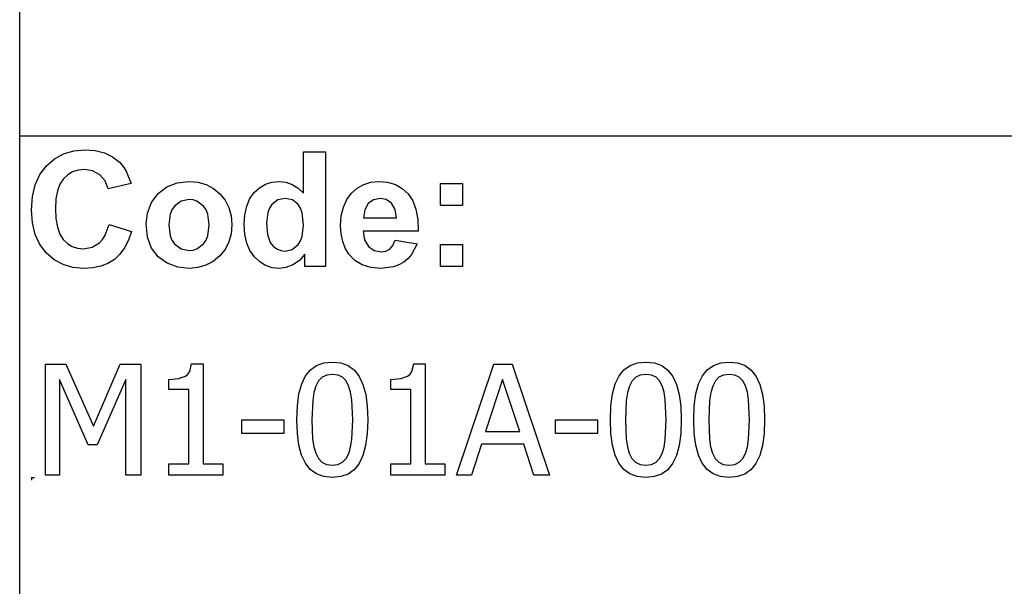
# Model space of a CAD drawing. Extents: x -8097 to 7712, y -6153 to 6153.
# Drawn here: x 4051 to 5823, y -4113 to -3094 of the extents above; entities that cross this region are included whole.
import ezdxf

# ---------------------------------------------------------------- set-up
doc = ezdxf.new("R2010")
doc.units = 0
doc.layers.get('0').update_dxf_attribs({"linetype": 'CONTINUOUS'})

msp = doc.modelspace()

# ---------------------------------------------------------------- linework, layer by layer
for p, q in [((4050.7, -3303.1), (4050.7, -2073.8)), ((4050.7, -4532.4), (4050.7, -3303.1)), ((7712.5, -3303.1), (4050.7, -3303.1)), ((4129.5, -3335), (4148.1, -3329.7)), ((4148.1, -3329.7), (4168.7, -3327.9)), ((4168.7, -3327.9), (4186.8, -3329.3)), ((4186.8, -3329.3), (4203.1, -3333.5)), ((4561.3, -3405.8), (4561.3, -3331.4)), ((4561.3, -3331.4), (4600.8, -3331.4)), ((4600.8, -3331.4), (4600.8, -3537.9)), ((4098.7, -3356.4), (4113.1, -3343.9)), ((4113.1, -3343.9), (4129.5, -3335)), ((4203.1, -3333.5), (4217.6, -3340.5)), ((4217.6, -3340.5), (4230.3, -3350.3)), ((4087.1, -3372.1), (4098.7, -3356.4)), ((4155.7, -3364.5), (4145.8, -3367.6)), ((4166.6, -3363.5), (4155.7, -3364.5)), ((4182, -3365.8), (4166.6, -3363.5)), ((4194.9, -3372.8), (4182, -3365.8)), ((4230.3, -3350.3), (4236.9, -3357.6)), ((4236.9, -3357.6), (4242.6, -3366.4)), ((4242.6, -3366.4), (4251.4, -3388.3)), ((4078.8, -3390.7), (4087.1, -3372.1)), ((4129.4, -3380), (4123.1, -3389.5)), ((4137.1, -3372.8), (4129.4, -3380)), ((4145.8, -3367.6), (4137.1, -3372.8)), ((4204.5, -3383.8), (4194.9, -3372.8)), ((4210.1, -3398.2), (4204.5, -3383.8)), ((4073.8, -3412.1), (4078.8, -3390.7)), ((4118.6, -3401.6), (4116, -3416.2)), ((4123.1, -3389.5), (4118.6, -3401.6)), ((4251.4, -3388.3), (4210.1, -3398.2)), ((4299.8, -3406.5), (4315.6, -3394.6)), ((4315.6, -3394.6), (4334.4, -3387.3)), ((4334.4, -3387.3), (4355.4, -3384.9)), ((4355.4, -3384.9), (4371.6, -3386.3)), ((4371.6, -3386.3), (4386.2, -3390.4)), ((4386.2, -3390.4), (4399.4, -3397.3)), ((4399.4, -3397.3), (4411, -3407)), ((4472.7, -3404.7), (4482.2, -3396)), ((4482.2, -3396), (4492.9, -3389.9)), ((4492.9, -3389.9), (4504.8, -3386.2)), ((4504.8, -3386.2), (4517.9, -3384.9)), ((4517.9, -3384.9), (4530, -3386.2)), ((4530, -3386.2), (4541.3, -3390.1)), ((4541.3, -3390.1), (4551.7, -3396.6)), ((4551.7, -3396.6), (4561.3, -3405.8)), ((4647.7, -3406), (4658.1, -3396.8)), ((4658.1, -3396.8), (4669.8, -3390.2)), ((4669.8, -3390.2), (4682.7, -3386.2)), ((4682.7, -3386.2), (4696.9, -3384.9)), ((4696.9, -3384.9), (4712.7, -3386.3)), ((4712.7, -3386.3), (4726.8, -3390.4)), ((4726.8, -3390.4), (4739, -3397.3)), ((4739, -3397.3), (4749.6, -3407)), ((4807.9, -3427.9), (4807.9, -3388.3)), ((4807.9, -3388.3), (4847.5, -3388.3)), ((4847.5, -3388.3), (4847.5, -3427.9)), ((4072.1, -3436.5), (4073.8, -3412.1)), ((4116, -3416.2), (4115.1, -3433.4)), ((4288, -3422.8), (4299.8, -3406.5)), ((4341.2, -3420.1), (4329.4, -3429)), ((4355.5, -3417.2), (4341.2, -3420.1)), ((4362.9, -3417.9), (4355.5, -3417.2)), ((4369.7, -3420.1), (4362.9, -3417.9)), ((4381.5, -3429), (4369.7, -3420.1)), ((4411, -3407), (4420.5, -3418.7)), ((4420.5, -3418.7), (4427.3, -3431.9)), ((4459.3, -3429.1), (4464.8, -3415.7)), ((4464.8, -3415.7), (4472.7, -3404.7)), ((4515.4, -3418), (4504.7, -3426.4)), ((4528.3, -3415.2), (4515.4, -3418)), ((4541.5, -3418), (4528.3, -3415.2)), ((4552.1, -3426.5), (4541.5, -3418)), ((4633.2, -3431.1), (4639.2, -3417.5)), ((4639.2, -3417.5), (4647.7, -3406)), ((4687.5, -3417.6), (4677.9, -3424.6)), ((4699.3, -3415.2), (4687.5, -3417.6)), ((4710.5, -3417.4), (4699.3, -3415.2)), ((4719.9, -3424.1), (4710.5, -3417.4)), ((4749.6, -3407), (4758, -3419.4)), ((4758, -3419.4), (4763.8, -3434.9)), ((4073.8, -3459.5), (4072.1, -3436.5)), ((4115.1, -3433.4), (4115.9, -3451.5)), ((4280.7, -3441.6), (4288, -3422.8)), ((4324.8, -3435.6), (4321.5, -3443.4)), ((4329.4, -3429), (4324.8, -3435.6)), ((4386.1, -3435.6), (4381.5, -3429)), ((4389.3, -3443.4), (4386.1, -3435.6)), ((4427.3, -3431.9), (4431.3, -3446.6)), ((4455.9, -3444.6), (4459.3, -3429.1)), ((4500.6, -3432.7), (4497.6, -3440.4)), ((4504.7, -3426.4), (4500.6, -3432.7)), ((4556.2, -3433.1), (4552.1, -3426.5)), ((4559.1, -3441.5), (4556.2, -3433.1)), ((4629.5, -3446.6), (4633.2, -3431.1)), ((4671.6, -3435.8), (4669.6, -3450.3)), ((4677.9, -3424.6), (4671.6, -3435.8)), ((4726.3, -3435.1), (4719.9, -3424.1)), ((4728.7, -3450.3), (4726.3, -3435.1)), ((4763.8, -3434.9), (4767.2, -3453.2)), ((4847.5, -3427.9), (4807.9, -3427.9)), ((4115.9, -3451.5), (4118.6, -3466.9)), ((4278.3, -3461), (4280.7, -3441.6)), ((4321.5, -3443.4), (4318.9, -3463.1)), ((4392, -3462.8), (4389.3, -3443.4)), ((4431.3, -3446.6), (4432.7, -3462.7)), ((4454.8, -3462.5), (4455.9, -3444.6)), ((4497.6, -3440.4), (4495.2, -3459.8)), ((4561.4, -3463.6), (4559.1, -3441.5)), ((4628.3, -3464.2), (4629.5, -3446.6)), ((4669.6, -3450.3), (4728.7, -3450.3)), ((4767.2, -3453.2), (4768, -3474.5)), ((4078.7, -3480), (4073.8, -3459.5)), ((4118.6, -3466.9), (4123, -3479.4)), ((4204.6, -3481.6), (4211.5, -3462)), ((4211.5, -3462), (4252, -3474.8)), ((4280.7, -3484.8), (4278.3, -3461)), ((4318.9, -3463.1), (4321.5, -3482.7)), ((4389.3, -3482.7), (4392, -3462.8)), ((4432.7, -3462.7), (4431.3, -3478.9)), ((4455.9, -3480.1), (4454.8, -3462.5)), ((4495.2, -3459.8), (4496.9, -3480.5)), ((4559, -3483.9), (4561.4, -3463.6)), ((4629.2, -3479.1), (4628.3, -3464.2)), ((4087, -3498), (4078.7, -3480)), ((4123, -3479.4), (4129.2, -3489.1)), ((4129.2, -3489.1), (4136.7, -3496.4)), ((4194.4, -3495.2), (4199.9, -3489.2)), ((4199.9, -3489.2), (4204.6, -3481.6)), ((4246.6, -3490.6), (4239.6, -3504.2)), ((4252, -3474.8), (4246.6, -3490.6)), ((4288, -3504.7), (4280.7, -3484.8)), ((4321.5, -3482.7), (4324.8, -3490.6)), ((4324.8, -3490.6), (4329.4, -3497.2)), ((4381.5, -3497.2), (4386.1, -3490.6)), ((4386.1, -3490.6), (4389.3, -3482.7)), ((4431.3, -3478.9), (4427.2, -3493.7)), ((4459.4, -3495.6), (4455.9, -3480.1)), ((4496.9, -3480.5), (4501.8, -3494.5)), ((4556, -3491.8), (4559, -3483.9)), ((4632, -3492.7), (4629.2, -3479.1)), ((4768, -3474.5), (4668.9, -3474.5)), ((4668.9, -3474.5), (4671.5, -3490.1)), ((4671.5, -3490.1), (4678.4, -3501.9)), ((4722.5, -3500), (4726.5, -3490.3)), ((4726.5, -3490.3), (4765.9, -3496.9)), ((4098.6, -3513.3), (4087, -3498)), ((4136.7, -3496.4), (4145.4, -3501.6)), ((4145.4, -3501.6), (4155, -3504.7)), ((4155, -3504.7), (4165.8, -3505.8)), ((4165.8, -3505.8), (4181.2, -3503.1)), ((4181.2, -3503.1), (4194.4, -3495.2)), ((4239.6, -3504.2), (4231.1, -3515.7)), ((4300, -3520.5), (4288, -3504.7)), ((4329.4, -3497.2), (4341.2, -3506)), ((4341.2, -3506), (4355.5, -3509)), ((4355.5, -3509), (4362.9, -3508.3)), ((4362.9, -3508.3), (4369.7, -3506)), ((4369.7, -3506), (4381.5, -3497.2)), ((4420.4, -3507), (4410.8, -3518.9)), ((4427.2, -3493.7), (4420.4, -3507)), ((4465.1, -3509.1), (4459.4, -3495.6)), ((4501.8, -3494.5), (4507.1, -3501.3)), ((4507.1, -3501.3), (4513.3, -3506.1)), ((4513.3, -3506.1), (4520.5, -3509)), ((4528.6, -3510), (4541.2, -3507.1)), ((4541.2, -3507.1), (4551.8, -3498.4)), ((4551.8, -3498.4), (4556, -3491.8)), ((4636.6, -3504.9), (4632, -3492.7)), ((4643.1, -3515.8), (4636.6, -3504.9)), ((4678.4, -3501.9), (4688.7, -3509.2)), ((4709.8, -3510.4), (4716.9, -3506.6)), ((4716.9, -3506.6), (4722.5, -3500)), ((4765.9, -3496.9), (4756.1, -3516)), ((4807.9, -3537.9), (4807.9, -3498.3)), ((4807.9, -3498.3), (4847.5, -3498.3)), ((4847.5, -3498.3), (4847.5, -3537.9)), ((4112.7, -3525.6), (4098.6, -3513.3)), ((4128.7, -3534.4), (4112.7, -3525.6)), ((4221.1, -3525), (4209.5, -3532.2)), ((4231.1, -3515.7), (4221.1, -3525)), ((4316.4, -3532), (4300, -3520.5)), ((4410.8, -3518.9), (4399.1, -3528.7)), ((4473.2, -3520.5), (4465.1, -3509.1)), ((4482.8, -3529.6), (4473.2, -3520.5)), ((4520.5, -3509), (4528.6, -3510)), ((4564.1, -3515.9), (4554.1, -3527.1)), ((4564.1, -3537.9), (4564.1, -3515.9)), ((4653.7, -3526.9), (4643.1, -3515.8)), ((4688.7, -3509.2), (4701.3, -3511.7)), ((4701.3, -3511.7), (4709.8, -3510.4)), ((4749.6, -3523.6), (4741.9, -3529.9)), ((4756.1, -3516), (4749.6, -3523.6)), ((4146.5, -3539.6), (4128.7, -3534.4)), ((4166.2, -3541.4), (4146.5, -3539.6)), ((4182.1, -3540.4), (4166.2, -3541.4)), ((4196.5, -3537.3), (4182.1, -3540.4)), ((4209.5, -3532.2), (4196.5, -3537.3)), ((4335.5, -3538.9), (4316.4, -3532)), ((4355.6, -3541.3), (4335.5, -3538.9)), ((4371.5, -3539.9), (4355.6, -3541.3)), ((4386, -3535.7), (4371.5, -3539.9)), ((4399.1, -3528.7), (4386, -3535.7)), ((4493.4, -3536.1), (4482.8, -3529.6)), ((4504.9, -3540), (4493.4, -3536.1)), ((4517.3, -3541.3), (4504.9, -3540)), ((4529.9, -3539.7), (4517.3, -3541.3)), ((4542.5, -3535), (4529.9, -3539.7)), ((4554.1, -3527.1), (4542.5, -3535)), ((4600.8, -3537.9), (4564.1, -3537.9)), ((4666.9, -3534.9), (4653.7, -3526.9)), ((4682.6, -3539.7), (4666.9, -3534.9)), ((4700.8, -3541.3), (4682.6, -3539.7)), ((4723.4, -3538.4), (4700.8, -3541.3)), ((4733.2, -3534.9), (4723.4, -3538.4)), ((4741.9, -3529.9), (4733.2, -3534.9)), ((4847.5, -3537.9), (4807.9, -3537.9)), ((4097.4, -3913.6), (4097.4, -3713.9)), ((4097.4, -3713.9), (4133.6, -3713.9)), ((4133.6, -3713.9), (4183.5, -3825)), ((4183.5, -3825), (4231.6, -3713.9)), ((4231.6, -3713.9), (4268.5, -3713.9)), ((4268.5, -3713.9), (4268.5, -3913.6)), ((4356.9, -3726.8), (4360.2, -3713.2)), ((4360.2, -3713.2), (4381, -3713.2)), ((4381, -3713.2), (4381, -3893.2)), ((4574, -3723.9), (4585, -3716.1)), ((4585, -3716.1), (4598.1, -3711.4)), ((4598.1, -3711.4), (4613.4, -3709.9)), ((4613.4, -3709.9), (4628.8, -3711.5)), ((4628.8, -3711.5), (4642, -3716.3)), ((4642, -3716.3), (4653, -3724.4)), ((4756.5, -3726.8), (4759.8, -3713.2)), ((4759.8, -3713.2), (4780.6, -3713.2)), ((4780.6, -3713.2), (4780.6, -3893.2)), ((4836.9, -3913.6), (4904.2, -3713.9)), ((4904.2, -3713.9), (4937, -3713.9)), ((4937, -3713.9), (5004.3, -3913.6)), ((5138.3, -3723.9), (5149.3, -3716.1)), ((5149.3, -3716.1), (5162.4, -3711.4)), ((5162.4, -3711.4), (5177.7, -3709.9)), ((5177.7, -3709.9), (5193.1, -3711.5)), ((5193.1, -3711.5), (5206.3, -3716.3)), ((5206.3, -3716.3), (5217.3, -3724.4)), ((5288.3, -3723.9), (5299.2, -3716.1)), ((5299.2, -3716.1), (5312.4, -3711.4)), ((5312.4, -3711.4), (5327.6, -3709.9)), ((5327.6, -3709.9), (5343, -3711.5)), ((5343, -3711.5), (5356.2, -3716.3)), ((5356.2, -3716.3), (5367.2, -3724.4)), ((4336.8, -3739.6), (4349.3, -3735.3)), ((4349.3, -3735.3), (4353.6, -3731.7)), ((4353.6, -3731.7), (4356.9, -3726.8)), ((4558.3, -3749.2), (4565.2, -3734.9)), ((4565.2, -3734.9), (4574, -3723.9)), ((4595.1, -3737.3), (4588.7, -3743.9)), ((4603.2, -3733.3), (4595.1, -3737.3)), ((4613.4, -3732), (4603.2, -3733.3)), ((4623.6, -3733.3), (4613.4, -3732)), ((4631.7, -3737.3), (4623.6, -3733.3)), ((4638, -3743.8), (4631.7, -3737.3)), ((4653, -3724.4), (4661.8, -3735.7)), ((4661.8, -3735.7), (4668.5, -3750.3)), ((4736.5, -3739.6), (4748.9, -3735.3)), ((4748.9, -3735.3), (4753.2, -3731.7)), ((4753.2, -3731.7), (4756.5, -3726.8)), ((5122.6, -3749.2), (5129.5, -3734.9)), ((5129.5, -3734.9), (5138.3, -3723.9)), ((5159.4, -3737.3), (5152.9, -3743.9)), ((5167.5, -3733.3), (5159.4, -3737.3)), ((5177.7, -3732), (5167.5, -3733.3)), ((5187.9, -3733.3), (5177.7, -3732)), ((5196, -3737.3), (5187.9, -3733.3)), ((5202.3, -3743.8), (5196, -3737.3)), ((5217.3, -3724.4), (5226.1, -3735.7)), ((5226.1, -3735.7), (5232.8, -3750.3)), ((5272.5, -3749.2), (5279.4, -3734.9)), ((5279.4, -3734.9), (5288.3, -3723.9)), ((5309.3, -3737.3), (5302.9, -3743.9)), ((5317.4, -3733.3), (5309.3, -3737.3)), ((5327.6, -3732), (5317.4, -3733.3)), ((5337.8, -3733.3), (5327.6, -3732)), ((5345.9, -3737.3), (5337.8, -3733.3)), ((5352.2, -3743.8), (5345.9, -3737.3)), ((5367.2, -3724.4), (5376, -3735.7)), ((5376, -3735.7), (5382.7, -3750.3)), ((4173.8, -3858.6), (4122.2, -3741.5)), ((4122.2, -3741.5), (4122.2, -3913.6)), ((4241.9, -3741.5), (4189.9, -3858.6)), ((4241.9, -3913.6), (4241.9, -3741.5)), ((4319, -3741.1), (4336.8, -3739.6)), ((4319, -3759.3), (4319, -3741.1)), ((4553.4, -3767.1), (4558.3, -3749.2)), ((4583.7, -3753), (4580.4, -3764.6)), ((4588.7, -3743.9), (4583.7, -3753)), ((4642.7, -3752.8), (4638, -3743.8)), ((4646.2, -3764.1), (4642.7, -3752.8)), ((4668.5, -3750.3), (4673.4, -3768.2)), ((4718.6, -3741.1), (4736.5, -3739.6)), ((4718.6, -3759.3), (4718.6, -3741.1)), ((4919.9, -3741), (4889.2, -3835.1)), ((4950.8, -3835.1), (4919.9, -3741)), ((5117.7, -3767.1), (5122.6, -3749.2)), ((5148, -3753), (5144.6, -3764.6)), ((5152.9, -3743.9), (5148, -3753)), ((5207, -3752.8), (5202.3, -3743.8)), ((5210.5, -3764.1), (5207, -3752.8)), ((5232.8, -3750.3), (5237.6, -3768.2)), ((5267.7, -3767.1), (5272.5, -3749.2)), ((5298, -3753), (5294.6, -3764.6)), ((5302.9, -3743.9), (5298, -3753)), ((5357, -3752.8), (5352.2, -3743.8)), ((5360.4, -3764.1), (5357, -3752.8)), ((5382.7, -3750.3), (5387.6, -3768.2)), ((4355.2, -3759.3), (4319, -3759.3)), ((4355.2, -3893.2), (4355.2, -3759.3)), ((4550.5, -3788.7), (4553.4, -3767.1)), ((4580.4, -3764.6), (4578.2, -3778.8)), ((4648.4, -3778), (4646.2, -3764.1)), ((4673.4, -3768.2), (4676.2, -3789.3)), ((4754.9, -3759.3), (4718.6, -3759.3)), ((4754.9, -3893.2), (4754.9, -3759.3)), ((5114.8, -3788.7), (5117.7, -3767.1)), ((5144.6, -3764.6), (5142.5, -3778.8)), ((5212.7, -3778), (5210.5, -3764.1)), ((5237.6, -3768.2), (5240.5, -3789.3)), ((5264.7, -3788.7), (5267.7, -3767.1)), ((5294.6, -3764.6), (5292.5, -3778.8)), ((5362.6, -3778), (5360.4, -3764.1)), ((5387.6, -3768.2), (5390.5, -3789.3)), ((4549.5, -3813.9), (4550.5, -3788.7)), ((4578.2, -3778.8), (4576.8, -3813.9)), ((4650, -3813.6), (4648.4, -3778)), ((4676.2, -3789.3), (4677.2, -3813.6)), ((5113.8, -3813.9), (5114.8, -3788.7)), ((5142.5, -3778.8), (5141.1, -3813.9)), ((5214.3, -3813.6), (5212.7, -3778)), ((5240.5, -3789.3), (5241.5, -3813.6)), ((5263.8, -3813.9), (5264.7, -3788.7)), ((5292.5, -3778.8), (5291, -3813.9)), ((5364.2, -3813.6), (5362.6, -3778)), ((5390.5, -3789.3), (5391.4, -3813.6)), ((4450.7, -3838.3), (4450.7, -3814)), ((4450.7, -3814), (4526.3, -3814)), ((4526.3, -3814), (4526.3, -3838.3)), ((4550.5, -3838.5), (4549.5, -3813.9)), ((4576.8, -3813.9), (4578, -3848.9)), ((4648.4, -3849.5), (4650, -3813.6)), ((4677.2, -3813.6), (4676.2, -3838.7)), ((5015, -3838.3), (5015, -3814)), ((5015, -3814), (5090.6, -3814)), ((5090.6, -3814), (5090.6, -3838.3)), ((5114.8, -3838.5), (5113.8, -3813.9)), ((5141.1, -3813.9), (5142.3, -3848.9)), ((5212.7, -3849.5), (5214.3, -3813.6)), ((5241.5, -3813.6), (5240.5, -3838.7)), ((5264.7, -3838.5), (5263.8, -3813.9)), ((5291, -3813.9), (5292.3, -3848.9)), ((5362.6, -3849.5), (5364.2, -3813.6)), ((5391.4, -3813.6), (5390.4, -3838.7)), ((4526.3, -3838.3), (4450.7, -3838.3)), ((4553.4, -3859.7), (4550.5, -3838.5)), ((4676.2, -3838.7), (4673.3, -3860.3)), ((4889.2, -3835.1), (4950.8, -3835.1)), ((5090.6, -3838.3), (5015, -3838.3)), ((5117.7, -3859.7), (5114.8, -3838.5)), ((5240.5, -3838.7), (5237.6, -3860.3)), ((5267.6, -3859.7), (5264.7, -3838.5)), ((5390.4, -3838.7), (5387.5, -3860.3)), ((4189.9, -3858.6), (4173.8, -3858.6)), ((4558.2, -3877.6), (4553.4, -3859.7)), ((4578, -3848.9), (4580.1, -3862.3)), ((4580.1, -3862.3), (4583.6, -3874.1)), ((4646.2, -3863.3), (4648.4, -3849.5)), ((4673.3, -3860.3), (4668.4, -3878.2)), ((4881.8, -3857.8), (4863.7, -3913.6)), ((4958.1, -3857.8), (4881.8, -3857.8)), ((4976.2, -3913.6), (4958.1, -3857.8)), ((5122.5, -3877.6), (5117.7, -3859.7)), ((5142.3, -3848.9), (5144.4, -3862.3)), ((5144.4, -3862.3), (5147.9, -3874.1)), ((5210.5, -3863.3), (5212.7, -3849.5)), ((5237.6, -3860.3), (5232.7, -3878.2)), ((5272.4, -3877.6), (5267.6, -3859.7)), ((5292.3, -3848.9), (5294.3, -3862.3)), ((5294.3, -3862.3), (5297.8, -3874.1)), ((5360.4, -3863.3), (5362.6, -3849.5)), ((5387.5, -3860.3), (5382.6, -3878.2)), ((4565, -3892.1), (4558.2, -3877.6)), ((4583.6, -3874.1), (4588.3, -3883.3)), ((4638.1, -3883.7), (4642.9, -3874.5)), ((4642.9, -3874.5), (4646.2, -3863.3)), ((4668.4, -3878.2), (4661.6, -3892.6)), ((5129.3, -3892.1), (5122.5, -3877.6)), ((5147.9, -3874.1), (5152.6, -3883.3)), ((5202.4, -3883.7), (5207.2, -3874.5)), ((5207.2, -3874.5), (5210.5, -3863.3)), ((5232.7, -3878.2), (5225.9, -3892.6)), ((5279.2, -3892.1), (5272.4, -3877.6)), ((5297.8, -3874.1), (5302.5, -3883.3)), ((5352.3, -3883.7), (5357.1, -3874.5)), ((5357.1, -3874.5), (5360.4, -3863.3)), ((5382.6, -3878.2), (5375.8, -3892.6)), ((4319, -3913.6), (4319, -3893.2)), ((4319, -3893.2), (4355.2, -3893.2)), ((4381, -3893.2), (4416.4, -3893.2)), ((4416.4, -3893.2), (4416.4, -3913.6)), ((4573.8, -3903.3), (4565, -3892.1)), ((4588.3, -3883.3), (4594.7, -3890)), ((4594.7, -3890), (4602.9, -3894.2)), ((4602.9, -3894.2), (4613.4, -3895.6)), ((4613.4, -3895.6), (4623.5, -3894.3)), ((4623.5, -3894.3), (4631.7, -3890.3)), ((4631.7, -3890.3), (4638.1, -3883.7)), ((4661.6, -3892.6), (4652.7, -3903.6)), ((4718.6, -3913.6), (4718.6, -3893.2)), ((4718.6, -3893.2), (4754.9, -3893.2)), ((4780.6, -3893.2), (4816, -3893.2)), ((4816, -3893.2), (4816, -3913.6)), ((5138.1, -3903.3), (5129.3, -3892.1)), ((5152.6, -3883.3), (5159, -3890)), ((5159, -3890), (5167.2, -3894.2)), ((5167.2, -3894.2), (5177.7, -3895.6)), ((5177.7, -3895.6), (5187.8, -3894.3)), ((5187.8, -3894.3), (5196, -3890.3)), ((5196, -3890.3), (5202.4, -3883.7)), ((5225.9, -3892.6), (5217, -3903.6)), ((5288, -3903.3), (5279.2, -3892.1)), ((5302.5, -3883.3), (5308.9, -3890)), ((5308.9, -3890), (5317.1, -3894.2)), ((5317.1, -3894.2), (5327.6, -3895.6)), ((5327.6, -3895.6), (5337.7, -3894.3)), ((5337.7, -3894.3), (5345.9, -3890.3)), ((5345.9, -3890.3), (5352.3, -3883.7)), ((5375.8, -3892.6), (5366.9, -3903.6)), ((4122.2, -3913.6), (4097.4, -3913.6)), ((4268.5, -3913.6), (4241.9, -3913.6)), ((4416.4, -3913.6), (4319, -3913.6)), ((4584.8, -3911.3), (4573.8, -3903.3)), ((4598, -3916.1), (4584.8, -3911.3)), ((4613.4, -3917.7), (4598, -3916.1)), ((4628.6, -3916.1), (4613.4, -3917.7)), ((4641.7, -3911.4), (4628.6, -3916.1)), ((4652.7, -3903.6), (4641.7, -3911.4)), ((4816, -3913.6), (4718.6, -3913.6)), ((4863.7, -3913.6), (4836.9, -3913.6)), ((5004.3, -3913.6), (4976.2, -3913.6)), ((5149.1, -3911.3), (5138.1, -3903.3)), ((5162.3, -3916.1), (5149.1, -3911.3)), ((5177.7, -3917.7), (5162.3, -3916.1)), ((5192.9, -3916.1), (5177.7, -3917.7)), ((5206, -3911.4), (5192.9, -3916.1)), ((5217, -3903.6), (5206, -3911.4)), ((5299, -3911.3), (5288, -3903.3)), ((5312.2, -3916.1), (5299, -3911.3)), ((5327.6, -3917.7), (5312.2, -3916.1)), ((5342.8, -3916.1), (5327.6, -3917.7)), ((5355.9, -3911.4), (5342.8, -3916.1)), ((5366.9, -3903.6), (5355.9, -3911.4)), ((4072.1, -3917.7), (4077.1, -3917.7)), ((4072.1, -3917.7), (4072.1, -3922.7))]:
    msp.add_line(p, q)

doc.saveas('drawing.dxf')
